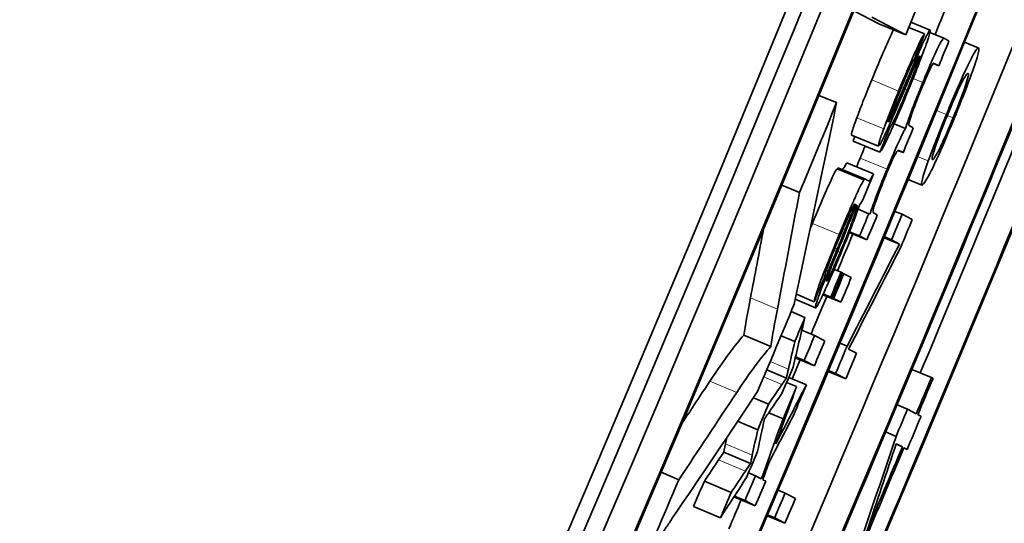
# Model space of a CAD drawing. Units: millimetres. Extents: x 529 to 1095, y -359 to 1701.
# Drawn here: x 1049 to 1056, y -191 to -188 of the extents above; entities that cross this region are included whole.
import ezdxf

# ---------------------------------------------------------------- set-up
doc = ezdxf.new("R2010")
doc.units = ezdxf.units.MM
doc.layers.add('Widoczne (ISO)', color=1, linetype='Continuous', lineweight=35)
doc.layers.add('Widoczne wąskie (ISO)', color=3, linetype='Continuous', lineweight=9)

msp = doc.modelspace()

# ---------------------------------------------------------------- linework, layer by layer
at = {"layer": 'Widoczne (ISO)'}
for p, q in [((1054.8403, -187.9639), (1054.6684, -187.8745)), ((1054.792, -187.9183), (1055.0252, -188.0396)), ((1055.0609, -187.9523), (1055.1929, -188.0063)), ((1054.8403, -187.9639), (1055.0252, -188.0396)), ((1055.0462, -187.9883), (1055.1546, -188.0326)), ((1055.1913, -188.0235), (1055.2871, -188.0627)), ((1055.3219, -188.0808), (1055.2871, -188.0627)), ((1055.4292, -188.0891), (1055.5229, -188.1273)), ((1055.2147, -188.236), (1055.2521, -188.2513)), ((1055.2195, -188.2345), (1055.2201, -188.2347)), ((1055.2201, -188.2347), (1055.2521, -188.2513)), ((1055.4514, -188.3034), (1055.4518, -188.3036)), ((1054.4302, -188.4542), (1054.5512, -188.5041)), ((1054.935, -188.5492), (1054.9462, -188.5539)), ((1054.9106, -188.6157), (1054.9169, -188.6183)), ((1054.9068, -188.6706), (1054.9165, -188.6746)), ((1054.9459, -188.6491), (1055.0234, -188.681)), ((1055.0772, -188.6769), (1055.0477, -188.6616)), ((1054.6535, -188.7273), (1054.8381, -188.8035)), ((1054.6638, -188.7673), (1054.8484, -188.8435)), ((1054.974, -188.8301), (1055.0069, -188.8473)), ((1054.9697, -188.8319), (1055.0069, -188.8473)), ((1054.554, -188.9581), (1054.7385, -189.0344)), ((1054.5654, -188.9537), (1054.7486, -189.0295)), ((1054.6204, -188.9169), (1054.805, -188.9932)), ((1054.7614, -189.0361), (1054.75, -189.0301)), ((1055.042, -189.0309), (1055.1367, -189.07)), ((1054.175, -189.0708), (1054.2959, -189.121)), ((1054.675, -189.201), (1054.6791, -189.2027)), ((1054.6862, -189.2052), (1054.6889, -189.2079)), ((1054.6986, -189.2357), (1054.772, -189.2661)), ((1054.7791, -189.2699), (1054.772, -189.2661)), ((1054.8301, -189.2745), (1054.8039, -189.2609)), ((1054.9513, -189.2499), (1054.9997, -189.27)), ((1055.0697, -189.3064), (1054.9997, -189.27)), ((1054.6381, -189.3943), (1054.7595, -189.4447)), ((1054.6399, -189.3898), (1054.7088, -189.4184)), ((1054.7088, -189.4184), (1054.7595, -189.4447)), ((1054.8765, -189.4303), (1054.9818, -189.4741)), ((1054.8785, -189.4254), (1054.9269, -189.4455)), ((1054.9269, -189.4455), (1054.9818, -189.4741)), ((1054.5343, -189.6475), (1054.5818, -189.6672)), ((1054.5916, -189.6724), (1054.5818, -189.6672)), ((1054.5913, -189.6732), (1054.601, -189.6772)), ((1054.6517, -189.7036), (1054.601, -189.6772)), ((1054.275, -189.8187), (1054.3965, -189.8695)), ((1054.4571, -189.8221), (1054.5808, -189.8737)), ((1054.4591, -189.8177), (1054.53, -189.8473)), ((1054.4595, -189.8169), (1054.5207, -189.8424)), ((1054.4599, -189.8161), (1054.5108, -189.8373)), ((1054.5108, -189.8373), (1054.5207, -189.8424)), ((1054.2678, -189.8527), (1054.407, -189.9109)), ((1054.53, -189.8473), (1054.5808, -189.8737)), ((1054.2393, -189.9375), (1054.3338, -189.977)), ((1053.9155, -190.0987), (1054.0997, -190.176)), ((1054.1699, -190.1031), (1054.2644, -190.1428)), ((1054.3127, -190.0658), (1054.3999, -190.1023)), ((1054.4699, -190.1387), (1054.3999, -190.1023)), ((1054.5746, -190.1542), (1054.623, -190.1744)), ((1054.2693, -190.2474), (1054.3287, -190.2723)), ((1054.6876, -190.2235), (1054.6327, -190.1949)), ((1054.2678, -190.2538), (1054.3986, -190.3087)), ((1054.3287, -190.2723), (1054.3986, -190.3087)), ((1054.0719, -190.3364), (1054.2069, -190.3931)), ((1054.4933, -190.348), (1054.6141, -190.3987)), ((1054.4958, -190.342), (1054.5442, -190.3623)), ((1054.5442, -190.3623), (1054.6141, -190.3987)), ((1055.0675, -190.3335), (1055.2019, -190.3896)), ((1054.2083, -190.4235), (1054.2765, -190.4522)), ((1054.2229, -190.3888), (1054.3437, -190.4395)), ((1055.2124, -190.3951), (1055.2019, -190.3896)), ((1053.9802, -190.5285), (1054.0839, -190.5722)), ((1054.9654, -190.5773), (1055.037, -190.6073)), ((1054.0855, -190.6312), (1054.1837, -190.6726)), ((1055.0975, -190.6388), (1055.037, -190.6073)), ((1055.1303, -190.6559), (1055.108, -190.6442)), ((1053.8724, -190.6892), (1054.01, -190.7473)), ((1054.8874, -190.7629), (1054.959, -190.7931)), ((1054.959, -190.8471), (1055.0023, -190.8653)), ((1054.9602, -190.8434), (1055.0023, -190.8653)), ((1053.7766, -190.9022), (1053.9606, -190.98)), ((1055.012, -190.8727), (1055.0352, -190.8824)), ((1055.0128, -190.8708), (1055.0352, -190.8824)), ((1053.3479, -191.0396), (1053.4686, -191.0908)), ((1053.9464, -191.0439), (1053.9947, -191.0643)), ((1053.6441, -191.0993), (1053.828, -191.1773)), ((1054.0346, -191.0851), (1053.9947, -191.0643)), ((1054.0647, -191.1007), (1054.0446, -191.0903)), ((1054.1499, -191.1624), (1054.1982, -191.1828)), ((1054.2682, -191.2192), (1054.1982, -191.1828)), ((1053.8467, -191.2085), (1053.9927, -191.2704)), ((1053.8501, -191.2032), (1053.9228, -191.234)), ((1053.9228, -191.234), (1053.9927, -191.2704)), ((1053.5699, -191.2741), (1053.7537, -191.3522)), ((1054.0756, -191.3377), (1054.1962, -191.3889)), ((1054.078, -191.332), (1054.1263, -191.3525)), ((1054.1263, -191.3525), (1054.1962, -191.3889))]:
    msp.add_line(p, q, dxfattribs=at)
for centre, major_axis, ratio, start_param, end_param in [((810.054, -87.7357), (-121.949, -234.4281), 0.998617, 1.464183, 1.729084), ((810.054, -87.7357), (-121.9951, -234.5168), 0.998617, 1.464183, 1.729084), ((810.1636, -87.7927), (121.9951, 234.5168), 0.998617, 4.614669, 4.861783), ((810.1636, -87.7927), (-122.0874, -234.6942), 0.998617, 1.473076, 1.72019), ((810.1706, -87.7964), (122.0874, 234.6942), 0.998617, 4.615236, 4.861215), ((810.8632, -88.1567), (-122.0874, -234.6942), 0.998617, 1.473644, 1.719623), ((811.5769, -88.5279), (122.0874, 234.6942), 0.998617, 4.614669, 4.861783), ((811.1887, -86.5584), (-109.9352, -248.7936), 0.999362, 1.408483, 1.65113), ((811.1887, -86.5584), (110.2383, 249.4796), 0.999362, 4.550076, 4.792723), ((812.1032, -86.9624), (-110.2383, -249.4796), 0.999362, 1.423445, 1.636203), ((810.5204, -87.9783), (122.0874, 234.6942), 0.998617, 4.803492, 4.817625), ((810.8702, -88.1603), (122.0874, 234.6942), 0.998617, 4.766608, 4.813344), ((811.3296, -88.3993), (121.9951, 234.5168), 0.998617, 4.766649, 4.813344), ((811.3296, -88.3993), (-122.0874, -234.6942), 0.998617, 1.625015, 1.671752), ((810.8632, -88.1567), (121.9951, 234.5168), 0.998617, 4.803919, 4.804703), ((810.7789, -88.1128), (122.0874, 234.6942), 0.998617, 4.803176, 4.803873), ((811.3366, -88.403), (122.0874, 234.6942), 0.998617, 4.766608, 4.803883), ((811.5699, -88.5243), (121.9951, 234.5168), 0.998617, 4.795927, 4.803883), ((811.5699, -88.5243), (-122.0874, -234.6942), 0.998617, 1.625015, 1.662291), ((810.2872, -87.857), (-122.0874, -234.6942), 0.998617, 1.656981, 1.659505), ((810.7789, -88.1128), (122.0874, 234.6942), 0.998617, 4.80074, 4.801437), ((810.6623, -88.0522), (122.0874, 234.6942), 0.998617, 4.799169, 4.799895), ((810.7282, -88.0865), (-122.0874, -234.6942), 0.998617, 1.656703, 1.657326), ((810.7789, -88.1128), (122.0874, 234.6942), 0.998617, 4.798296, 4.798992), ((810.9169, -88.1846), (-122.0874, -234.6942), 0.998617, 1.656994, 1.657712), ((810.9868, -88.221), (122.0874, 234.6942), 0.998617, 4.798534, 4.799305), ((810.8632, -88.1567), (121.9951, 234.5168), 0.998617, 4.797292, 4.798327), ((810.709, -88.0764), (-122.0874, -234.6942), 0.998617, 1.654947, 1.655643), ((810.7188, -88.0816), (122.0874, 234.6942), 0.998617, 4.796539, 4.797236), ((810.7282, -88.0865), (-122.0874, -234.6942), 0.998617, 1.654947, 1.655643), ((810.7789, -88.1128), (122.0874, 234.6942), 0.998617, 4.796539, 4.797236), ((810.8632, -88.1567), (121.9951, 234.5168), 0.998617, 4.795508, 4.796569), ((810.5204, -87.9783), (122.0874, 234.6942), 0.998617, 4.793483, 4.795935), ((810.6116, -88.0258), (-122.0874, -234.6942), 0.998617, 1.653487, 1.654167), ((810.709, -88.0764), (-122.0874, -234.6942), 0.998617, 1.653164, 1.653861), ((810.7789, -88.1128), (122.0874, 234.6942), 0.998617, 4.794757, 4.795453), ((810.9169, -88.1846), (-122.0874, -234.6942), 0.998617, 1.653238, 1.654008), ((810.9868, -88.221), (122.0874, 234.6942), 0.998617, 4.794831, 4.795549), ((810.8632, -88.1567), (121.9951, 234.5168), 0.998617, 4.79425, 4.794786), ((810.6623, -88.0522), (122.0874, 234.6942), 0.998617, 4.793747, 4.794466), ((810.7789, -88.1128), (122.0874, 234.6942), 0.998617, 4.793359, 4.79422), ((811.4663, -88.4704), (-122.0874, -234.6942), 0.998617, 1.653277, 1.654298), ((811.4768, -88.4759), (122.0874, 234.6942), 0.998617, 4.794869, 4.79589), ((810.7282, -88.0865), (-122.0874, -234.6942), 0.998617, 1.651563, 1.652467), ((810.6116, -88.0258), (-122.0874, -234.6942), 0.998617, 1.651008, 1.651726), ((811.4058, -88.4389), (-122.0874, -234.6942), 0.998617, 1.652515, 1.653277), ((811.4991, -88.4875), (122.0874, 234.6942), 0.998617, 4.79394, 4.794869), ((810.6623, -88.0522), (122.0874, 234.6942), 0.998617, 4.791368, 4.792095), ((811.4768, -88.4759), (122.0874, 234.6942), 0.998617, 4.790658, 4.79394), ((811.4663, -88.4704), (-122.0874, -234.6942), 0.998617, 1.649977, 1.652348), ((810.2872, -87.857), (-122.0874, -234.6942), 0.998617, 1.645876, 1.648905), ((810.6116, -88.0258), (121.9951, 234.5168), 0.998617, 4.790117, 4.790836), ((810.709, -88.0764), (-122.0874, -234.6942), 0.998617, 1.649218, 1.649915), ((810.7789, -88.1128), (122.0874, 234.6942), 0.998617, 4.790811, 4.791507), ((810.6116, -88.0258), (-122.0874, -234.6942), 0.998617, 1.648525, 1.649243), ((810.9169, -88.1846), (-122.0874, -234.6942), 0.998617, 1.649176, 1.649872), ((810.8632, -88.1567), (121.9951, 234.5168), 0.998617, 4.790026, 4.790839), ((810.9868, -88.221), (122.0874, 234.6942), 0.998617, 4.790768, 4.791465)]:
    msp.add_ellipse(centre, major_axis=major_axis, ratio=ratio, start_param=start_param, end_param=end_param, dxfattribs=at)
for points, knots in [([(1054.7918, -188.3485), (1054.8243, -188.2696), (1054.8533, -188.2006), (1054.8789, -188.1416), (1054.9045, -188.0825), (1054.9242, -188.0393), (1054.9378, -188.0117), (1054.9389, -188.0095), (1054.94, -188.0073), (1054.9411, -188.0052)], [0, 0, 0, 0, 1, 1, 1, 2, 2, 2, 2.081151, 2.081151, 2.081151, 2.081151]), ([(1055.1929, -188.0063), (1055.1906, -188.0051), (1055.1847, -188.0125), (1055.1735, -188.0341), (1055.1722, -188.0366), (1055.1709, -188.0392), (1055.1688, -188.0433), (1055.1615, -188.0579), (1055.1568, -188.065), (1055.1181, -188.1537), (1055.0991, -188.1972), (1055.0679, -188.2699), (1055.0103, -188.4047)], [-0.3895857, -0.3895857, -0.3895857, -0.3895857, -0.1637189, -0.1637189, -0.1637189, -0.1381591, -0.1381591, -0.1381591, -0.0454862, -0.0454862, -0.0454862, 0, 0, 0, 0]), ([(1055.0422, -188.4213), (1055.0762, -188.3385), (1055.1116, -188.2488), (1055.1274, -188.2074), (1055.1525, -188.1421), (1055.1708, -188.0908), (1055.1806, -188.0603), (1055.195, -188.0154), (1055.1956, -188.0077), (1055.1929, -188.0063)], [-0.03643318, -0.03643318, -0.03643318, -0.03643318, -0.02899881, -0.02899881, -0.02899881, -0.01726681, -0.01726681, -0.01726681, 0, 0, 0, 0]), ([(1055.1546, -188.0326), (1055.1479, -188.0404), (1055.1352, -188.0621), (1055.1227, -188.0873), (1055.1017, -188.1296), (1055.0851, -188.168), (1055.0637, -188.2173), (1055.0469, -188.2562), (1055.0188, -188.3218), (1054.9766, -188.4244)], [-0.1004853, -0.1004853, -0.1004853, -0.1004853, -0.0753621, -0.0753621, -0.0753621, -0.033244, -0.033244, -0.033244, 0, 0, 0, 0]), ([(1055.2871, -188.0627), (1055.2821, -188.0601), (1055.2591, -188.0991), (1055.2411, -188.137), (1055.2161, -188.1898), (1055.1883, -188.2546), (1055.1589, -188.3253), (1055.1534, -188.3386), (1055.1479, -188.3519), (1055.1425, -188.3652)], [-0.04374466, -0.04374466, -0.04374466, -0.04374466, -0.02723509, -0.02723509, -0.02723509, -0.00429732, -0.00429732, -0.00429732, 0, 0, 0, 0]), ([(1055.5233, -188.1275), (1055.5158, -188.1236), (1055.4793, -188.1888), (1055.4504, -188.2496), (1055.4142, -188.3259), (1055.3737, -188.4187), (1055.3306, -188.522), (1055.3218, -188.5429), (1055.3131, -188.5641), (1055.3043, -188.5854)], [-0.06808064, -0.06808064, -0.06808064, -0.06808064, -0.04095964, -0.04095964, -0.04095964, -0.00689793, -0.00689793, -0.00689793, 0, 0, 0, 0]), ([(1055.3573, -188.6129), (1055.3923, -188.5278), (1055.4272, -188.4395), (1055.4542, -188.3678), (1055.4899, -188.2729), (1055.5006, -188.2416), (1055.5149, -188.1938), (1055.5272, -188.1523), (1055.529, -188.1305), (1055.5233, -188.1275)], [-0.1098067, -0.1098067, -0.1098067, -0.1098067, -0.0782006, -0.0782006, -0.0782006, -0.0363286, -0.0363286, -0.0363286, 0, 0, 0, 0]), ([(1054.9884, -188.4165), (1055.0106, -188.3624), (1055.033, -188.3089), (1055.0539, -188.2636), (1055.0652, -188.239), (1055.0814, -188.2069), (1055.0871, -188.2006)], [-0.04833, -0.04833, -0.04833, -0.04833, -0.01698087, -0.01698087, -0.01698087, 0, 0, 0, 0]), ([(1055.1218, -188.1826), (1055.124, -188.1837), (1055.118, -188.2037), (1055.104, -188.2427), (1055.0948, -188.2683), (1055.0632, -188.3493), (1055.0347, -188.4187)], [-0.05680803, -0.05680803, -0.05680803, -0.05680803, -0.02249408, -0.02249408, -0.02249408, 0, 0, 0, 0]), ([(1055.1343, -188.4072), (1055.1489, -188.3715), (1055.1634, -188.3373), (1055.1774, -188.3063), (1055.1872, -188.2845), (1055.2009, -188.2562), (1055.2058, -188.2478), (1055.2158, -188.2306), (1055.2171, -188.2331), (1055.2201, -188.2347)], [-0.04235445, -0.04235445, -0.04235445, -0.04235445, -0.02881853, -0.02881853, -0.02881853, -0.0193129, -0.0193129, -0.0193129, 0, 0, 0, 0]), ([(1054.6895, -188.6074), (1054.6996, -188.5801), (1054.7137, -188.5433), (1054.7319, -188.4971), (1054.7501, -188.451), (1054.7701, -188.4014), (1054.7918, -188.3485)], [0, 0, 0, 0, 1, 1, 1, 2, 2, 2, 2]), ([(1055.3114, -188.5891), (1055.341, -188.517), (1055.3714, -188.4472), (1055.3949, -188.3974), (1055.3976, -188.3918), (1055.4, -188.3867), (1055.4028, -188.3809), (1055.4206, -188.3439), (1055.4461, -188.3006), (1055.4518, -188.3036)], [-0.09297068, -0.09297068, -0.09297068, -0.09297068, -0.04211936, -0.04211936, -0.04211936, -0.03640782, -0.03640782, -0.03640782, 0, 0, 0, 0]), ([(1055.4518, -188.3036), (1055.4567, -188.3062), (1055.4647, -188.3001), (1055.4321, -188.3955), (1055.4149, -188.4458), (1055.3836, -188.5281), (1055.3502, -188.6093)], [-0.07618044, -0.07618044, -0.07618044, -0.07618044, -0.02631114, -0.02631114, -0.02631114, 0, 0, 0, 0]), ([(1054.8381, -188.8035), (1054.8408, -188.8049), (1054.8519, -188.786), (1054.8604, -188.7695), (1054.8743, -188.7426), (1054.8795, -188.7324), (1054.9106, -188.6619), (1054.9283, -188.622), (1054.9593, -188.5505), (1055.0217, -188.4042)], [-0.1896975, -0.1896975, -0.1896975, -0.1896975, -0.1361541, -0.1361541, -0.1361541, -0.0492321, -0.0492321, -0.0492321, 0, 0, 0, 0]), ([(1054.8484, -188.8435), (1054.8599, -188.8295), (1054.8787, -188.7966), (1054.9149, -188.7182), (1054.9424, -188.6588), (1054.9964, -188.5326), (1055.0422, -188.4213)], [-0.08375952, -0.08375952, -0.08375952, -0.08375952, -0.03607456, -0.03607456, -0.03607456, 0, 0, 0, 0]), ([(1054.9766, -188.4244), (1054.9523, -188.4834), (1054.9329, -188.5318), (1054.9166, -188.5732), (1054.9007, -188.6134), (1054.8861, -188.6512), (1054.8742, -188.6835)], [-0.02585515, -0.02585515, -0.02585515, -0.02585515, -0.01274895, -0.01274895, -0.01274895, 0, 0, 0, 0]), ([(1054.9052, -188.6379), (1054.9034, -188.637), (1054.9092, -188.6185), (1054.9213, -188.5853), (1054.9303, -188.5609), (1054.9592, -188.4874), (1054.9884, -188.4165)], [-0.0543707, -0.0543707, -0.0543707, -0.0543707, -0.02299403, -0.02299403, -0.02299403, 0, 0, 0, 0]), ([(1055.0347, -188.4187), (1055.0081, -188.4833), (1054.9807, -188.5484), (1054.9568, -188.5999), (1054.9417, -188.6325), (1054.9233, -188.6676), (1054.9165, -188.6746)], [-0.05390255, -0.05390255, -0.05390255, -0.05390255, -0.02094069, -0.02094069, -0.02094069, 0, 0, 0, 0]), ([(1055.0477, -188.6616), (1055.0428, -188.659), (1055.0555, -188.6131), (1055.0651, -188.5858), (1055.0774, -188.551), (1055.0906, -188.5162), (1055.107, -188.4748), (1055.1157, -188.4527), (1055.1249, -188.4301), (1055.1343, -188.4072)], [-0.03221074, -0.03221074, -0.03221074, -0.03221074, -0.02131182, -0.02131182, -0.02131182, -0.00741523, -0.00741523, -0.00741523, 0, 0, 0, 0]), ([(1054.6535, -188.7273), (1054.6512, -188.7261), (1054.6534, -188.7148), (1054.6599, -188.6934), (1054.6664, -188.6719), (1054.6763, -188.6433), (1054.6895, -188.6074)], [0, 0, 0, 0, 1, 1, 1, 2, 2, 2, 2]), ([(1055.1367, -189.07), (1055.1445, -189.0741), (1055.182, -189.0089), (1055.2101, -188.9502), (1055.2438, -188.8796), (1055.2799, -188.7978), (1055.3193, -188.7042), (1055.332, -188.6742), (1055.3446, -188.6437), (1055.3573, -188.6129)], [-0.06700009, -0.06700009, -0.06700009, -0.06700009, -0.04108238, -0.04108238, -0.04108238, -0.00996252, -0.00996252, -0.00996252, 0, 0, 0, 0]), ([(1055.2092, -188.8945), (1055.2043, -188.8919), (1055.1996, -188.8891), (1055.2293, -188.8027), (1055.247, -188.7516), (1055.2782, -188.67), (1055.3114, -188.5891)], [-0.07052192, -0.07052192, -0.07052192, -0.07052192, -0.02622305, -0.02622305, -0.02622305, 0, 0, 0, 0]), ([(1055.3502, -188.6093), (1055.3229, -188.6758), (1055.2946, -188.7411), (1055.2721, -188.7893), (1055.2674, -188.7994), (1055.2633, -188.808), (1055.2585, -188.8179), (1055.242, -188.8519), (1055.2151, -188.8975), (1055.2092, -188.8945)], [-0.1010476, -0.1010476, -0.1010476, -0.1010476, -0.0485933, -0.0485933, -0.0485933, -0.0376474, -0.0376474, -0.0376474, 0, 0, 0, 0]), ([(1054.8742, -188.6835), (1054.8615, -188.7178), (1054.8517, -188.7459), (1054.8445, -188.7695), (1054.8382, -188.7904), (1054.8359, -188.8023), (1054.8381, -188.8035)], [-0.03030333, -0.03030333, -0.03030333, -0.03030333, -0.01422934, -0.01422934, -0.01422934, 0, 0, 0, 0]), ([(1055.0234, -188.681), (1055.0132, -188.6979), (1054.9997, -188.7244), (1054.9751, -188.7787), (1054.9548, -188.8236), (1054.9241, -188.8955), (1054.897, -188.961)], [-0.04690968, -0.04690968, -0.04690968, -0.04690968, -0.02123043, -0.02123043, -0.02123043, 0, 0, 0, 0]), ([(1054.8887, -189.003), (1054.9099, -188.9516), (1054.9319, -188.9001), (1054.9482, -188.8675), (1054.9591, -188.8455), (1054.9708, -188.8285), (1054.974, -188.8301)], [-0.05120276, -0.05120276, -0.05120276, -0.05120276, -0.02058842, -0.02058842, -0.02058842, 0, 0, 0, 0]), ([(1054.385, -189.3325), (1054.4207, -189.2466), (1054.4501, -189.1772), (1054.4733, -189.1242), (1054.4966, -189.0712), (1054.5142, -189.0324), (1054.5262, -189.0079), (1054.5383, -188.9833), (1054.5475, -188.9667), (1054.554, -188.9581)], [0, 0, 0, 0, 1, 1, 1, 2, 2, 2, 3, 3, 3, 3]), ([(1054.5858, -188.9622), (1054.5899, -188.9621), (1054.5935, -188.9602), (1054.5966, -188.9565), (1054.6018, -188.9502), (1054.6097, -188.937), (1054.6204, -188.9169)], [0.401125, 0.401125, 0.401125, 0.401125, 1, 1, 1, 2, 2, 2, 2]), ([(1054.897, -188.961), (1054.8749, -189.0144), (1054.8623, -189.0434), (1054.8253, -189.1409), (1054.8078, -189.187), (1054.79, -189.2363), (1054.7791, -189.2699)], [-0.06019789, -0.06019789, -0.06019789, -0.06019789, -0.01932873, -0.01932873, -0.01932873, 0, 0, 0, 0]), ([(1054.805, -188.9932), (1054.7945, -189.0129), (1054.7864, -189.0264), (1054.7811, -189.0328), (1054.769, -189.0476), (1054.7665, -189.0387), (1054.7614, -189.0361)], [-0.04649923, -0.04649923, -0.04649923, -0.04649923, -0.03243457, -0.03243457, -0.03243457, 0, 0, 0, 0]), ([(1054.8039, -189.2609), (1054.7999, -189.2588), (1054.8005, -189.2437), (1054.8047, -189.2279), (1054.8105, -189.2056), (1054.8221, -189.1727), (1054.8357, -189.1367), (1054.8551, -189.0851), (1054.8701, -189.048), (1054.8887, -189.003)], [-0.03207886, -0.03207886, -0.03207886, -0.03207886, -0.02479619, -0.02479619, -0.02479619, -0.0145921, -0.0145921, -0.0145921, 0, 0, 0, 0]), ([(1054.7385, -189.0344), (1054.7323, -189.0428), (1054.72, -189.0654), (1054.7108, -189.0843), (1054.6917, -189.1231), (1054.686, -189.137), (1054.6735, -189.1652), (1054.6684, -189.1768), (1054.6637, -189.1874), (1054.6578, -189.2007), (1054.6437, -189.233), (1054.6172, -189.2942), (1054.5694, -189.4092)], [-0.1082286, -0.1082286, -0.1082286, -0.1082286, -0.0900816, -0.0900816, -0.0900816, -0.0526759, -0.0526759, -0.0526759, -0.037316, -0.037316, -0.037316, 0, 0, 0, 0]), ([(1054.5647, -189.5752), (1054.5915, -189.5108), (1054.6172, -189.4476), (1054.6411, -189.3867), (1054.6544, -189.353), (1054.679, -189.2896), (1054.7111, -189.2014)], [-0.1026974, -0.1026974, -0.1026974, -0.1026974, -0.0366339, -0.0366339, -0.0366339, 0, 0, 0, 0]), ([(1054.6861, -189.2398), (1054.6783, -189.2664), (1054.6605, -189.3156), (1054.6453, -189.3555), (1054.6151, -189.4346), (1054.599, -189.4732), (1054.5747, -189.5315)], [-0.02848111, -0.02848111, -0.02848111, -0.02848111, -0.01893535, -0.01893535, -0.01893535, 0, 0, 0, 0]), ([(1054.5694, -189.4092), (1054.5376, -189.4855), (1054.5071, -189.56), (1054.4766, -189.6373), (1054.4542, -189.694), (1054.4312, -189.7546), (1054.4189, -189.7905), (1054.4048, -189.8315), (1054.3987, -189.855), (1054.3965, -189.8695)], [-0.06259246, -0.06259246, -0.06259246, -0.06259246, -0.03827018, -0.03827018, -0.03827018, -0.02042152, -0.02042152, -0.02042152, 0, 0, 0, 0]), ([(1054.4673, -189.7032), (1054.4705, -189.6874), (1054.474, -189.6712), (1054.495, -189.6147), (1054.5061, -189.5851), (1054.5364, -189.5093), (1054.5664, -189.4372)], [-0.06790998, -0.06790998, -0.06790998, -0.06790998, -0.02339462, -0.02339462, -0.02339462, 0, 0, 0, 0]), ([(1054.4826, -189.7291), (1054.4812, -189.7284), (1054.4831, -189.7196), (1054.4885, -189.7032), (1054.4939, -189.6865), (1054.5003, -189.6689), (1054.5136, -189.6347), (1054.5213, -189.615), (1054.5368, -189.5761), (1054.574, -189.4848)], [-0.1318599, -0.1318599, -0.1318599, -0.1318599, -0.0814761, -0.0814761, -0.0814761, -0.0297969, -0.0297969, -0.0297969, 0, 0, 0, 0]), ([(1054.5747, -189.5315), (1054.5535, -189.5825), (1054.5338, -189.63), (1054.5097, -189.6809), (1054.4958, -189.7103), (1054.4848, -189.7303), (1054.4826, -189.7291)], [-0.03837437, -0.03837437, -0.03837437, -0.03837437, -0.0140567, -0.0140567, -0.0140567, 0, 0, 0, 0]), ([(1054.407, -189.9109), (1054.4105, -189.9127), (1054.4243, -189.89), (1054.4467, -189.8439), (1054.4491, -189.8388), (1054.4516, -189.8337), (1054.4545, -189.8276), (1054.4726, -189.7894), (1054.5221, -189.6774), (1054.5647, -189.5752)], [-0.08652933, -0.08652933, -0.08652933, -0.08652933, -0.03849755, -0.03849755, -0.03849755, -0.03318994, -0.03318994, -0.03318994, 0, 0, 0, 0]), ([(1054.4943, -189.6594), (1054.4763, -189.7043), (1054.4582, -189.7509), (1054.446, -189.7834), (1054.4238, -189.8422), (1054.4207, -189.8532), (1054.4143, -189.8736), (1054.4069, -189.8973), (1054.4046, -189.9097), (1054.407, -189.9109)], [-0.03578706, -0.03578706, -0.03578706, -0.03578706, -0.02852874, -0.02852874, -0.02852874, -0.01535259, -0.01535259, -0.01535259, 0, 0, 0, 0]), ([(1053.9724, -190.9219), (1053.971, -190.929), (1053.9692, -190.9378), (1053.9675, -190.9464), (1053.9663, -190.9522), (1053.9651, -190.9578), (1053.9641, -190.9628), (1053.9636, -190.9652), (1053.9611, -190.9775), (1053.9606, -190.98)], [-0.01783913, -0.01783913, -0.01783913, -0.01783913, -0.00891957, -0.00891957, -0.00891957, -0.00289644, -0.00289644, -0.00289644, 0, 0, 0, 0]), ([(1053.3338, -191.4881), (1053.343, -191.4761), (1053.3639, -191.4449), (1053.3827, -191.4169), (1053.3966, -191.3962), (1053.4113, -191.374), (1053.424, -191.3549)], [-0.05832205, -0.05832205, -0.05832205, -0.05832205, -0.02476035, -0.02476035, -0.02476035, 0, 0, 0, 0])]:
    msp.add_open_spline(points, degree=3, knots=knots, dxfattribs=at)
for points in [[(1055.0871, -188.2006), (1055.1096, -188.1446), (1055.1321, -188.0886), (1055.1546, -188.0326)], [(1055.0963, -188.231), (1055.1098, -188.2011), (1055.1199, -188.1816), (1055.1218, -188.1826)], [(1055.0217, -188.4042), (1055.0487, -188.3409), (1055.0797, -188.268), (1055.0963, -188.231)], [(1055.0103, -188.4047), (1054.9903, -188.4515), (1054.9597, -188.523), (1054.9462, -188.5539)], [(1055.1425, -188.3652), (1055.091, -188.4905), (1055.0471, -188.6081), (1055.0234, -188.681)], [(1054.2605, -189.8868), (1054.3585, -189.4263), (1054.4554, -188.9654), (1054.5512, -188.5041)], [(1054.9462, -188.5539), (1054.9355, -188.5786), (1054.9246, -188.603), (1054.9169, -188.6183)], [(1054.9169, -188.6183), (1054.9105, -188.6313), (1054.9063, -188.6385), (1054.9052, -188.6379)], [(1055.3043, -188.5854), (1055.257, -188.7005), (1055.2121, -188.8149), (1055.1801, -188.9037)], [(1054.9165, -188.6746), (1054.8938, -188.7309), (1054.8711, -188.7872), (1054.8484, -188.8435)], [(1054.6638, -188.7673), (1054.6679, -188.7571), (1054.6721, -188.7469), (1054.6762, -188.7367)], [(1054.7124, -188.8847), (1054.7248, -188.8548), (1054.7363, -188.8272), (1054.7471, -188.8017)], [(1054.6878, -188.9447), (1054.6957, -188.9254), (1054.7038, -188.9054), (1054.7124, -188.8847)], [(1054.554, -188.9581), (1054.5578, -188.9532), (1054.5616, -188.9518), (1054.5654, -188.9537)], [(1055.1801, -188.9037), (1055.1377, -189.021), (1055.129, -189.0661), (1055.1367, -189.07)], [(1054.75, -189.0301), (1054.7473, -189.0287), (1054.7441, -189.0274), (1054.7385, -189.0344)], [(1054.2959, -189.121), (1054.2459, -189.3878), (1054.1955, -189.6544), (1054.1448, -189.9208)], [(1054.6791, -189.2027), (1054.6416, -189.298), (1054.5963, -189.4089), (1054.5559, -189.5076)], [(1054.574, -189.4848), (1054.6114, -189.393), (1054.6523, -189.2922), (1054.6862, -189.2052)], [(1054.6497, -189.2453), (1054.6679, -189.2064), (1054.6746, -189.1991), (1054.6773, -189.2005)], [(1054.6773, -189.2005), (1054.678, -189.2009), (1054.6786, -189.202), (1054.6791, -189.2027)], [(1054.6889, -189.2079), (1054.6918, -189.2093), (1054.6936, -189.2142), (1054.6861, -189.2398)], [(1054.7111, -189.2014), (1054.7151, -189.1981), (1054.7215, -189.189), (1054.7314, -189.1708)], [(1054.5664, -189.4372), (1054.5948, -189.369), (1054.6263, -189.2949), (1054.6497, -189.2453)], [(1053.9605, -189.8437), (1053.9905, -189.6862), (1054.0203, -189.5287), (1054.0501, -189.3711)], [(1054.3706, -189.3671), (1054.3753, -189.3558), (1054.3801, -189.3443), (1054.385, -189.3325)], [(1054.9818, -189.4741), (1054.8626, -189.7077), (1054.7429, -189.9411), (1054.623, -190.1744)], [(1054.6327, -190.1949), (1054.7527, -189.9616), (1054.8723, -189.7282), (1054.9916, -189.4946)], [(1054.5559, -189.5076), (1054.5359, -189.5566), (1054.5136, -189.6112), (1054.4943, -189.6594)], [(1054.3965, -189.8695), (1054.4201, -189.814), (1054.4437, -189.7586), (1054.4673, -189.7032)], [(1053.9155, -190.0987), (1053.9253, -190.0324), (1053.9403, -189.9474), (1053.9605, -189.8437)], [(1054.1448, -189.9208), (1054.127, -190.0121), (1054.1109, -190.1), (1054.0997, -190.176)], [(1054.2522, -190.319), (1054.2795, -190.205), (1054.3067, -190.091), (1054.3338, -189.977)], [(1053.6821, -190.4141), (1053.7795, -190.2678), (1053.8572, -190.1626), (1053.9155, -190.0987)], [(1054.0997, -190.176), (1054.0368, -190.245), (1053.9565, -190.3558), (1053.8661, -190.4917)], [(1054.2644, -190.1428), (1054.25, -190.2055), (1054.2355, -190.2683), (1054.2211, -190.3311)], [(1054.2211, -190.3311), (1054.2163, -190.3518), (1054.2116, -190.3725), (1054.2069, -190.3931)], [(1053.4908, -190.7028), (1053.5546, -190.6066), (1053.6184, -190.5104), (1053.6821, -190.4141)], [(1054.1764, -190.4377), (1054.1456, -190.4825), (1054.1147, -190.5274), (1054.0839, -190.5722)], [(1054.3437, -190.4395), (1054.2739, -190.5747), (1054.204, -190.7098), (1054.134, -190.8448)], [(1054.2069, -190.3931), (1054.1967, -190.408), (1054.1865, -190.4229), (1054.1764, -190.4377)], [(1053.424, -191.3549), (1053.6198, -191.0651), (1053.8149, -190.7751), (1054.0095, -190.4848)], [(1053.8661, -190.4917), (1053.7339, -190.6915), (1053.6014, -190.8912), (1053.4686, -191.0908)], [(1054.0811, -190.6376), (1054.1136, -190.5898), (1054.1461, -190.542), (1054.1786, -190.4941)], [(1054.134, -190.8448), (1054.1816, -190.714), (1054.2291, -190.5831), (1054.2765, -190.4522)], [(1054.056, -190.6721), (1054.0643, -190.6606), (1054.0727, -190.6491), (1054.0811, -190.6376)], [(1054.0887, -190.9692), (1054.1443, -190.8626), (1054.1999, -190.7561), (1054.2553, -190.6495)], [(1054.0086, -190.897), (1054.0244, -190.822), (1054.0402, -190.7471), (1054.056, -190.6721)], [(1054.1837, -190.6726), (1054.1341, -190.8102), (1054.0844, -190.9476), (1054.0346, -191.0851)], [(1054.01, -190.7473), (1053.9975, -190.8055), (1053.985, -190.8637), (1053.9724, -190.9219)], [(1053.7766, -190.9022), (1053.7773, -190.8991), (1053.7812, -190.8798), (1053.7885, -190.8441)], [(1053.7885, -190.8441), (1053.7916, -190.8294), (1053.7948, -190.8147), (1053.798, -190.7999)], [(1054.959, -190.7931), (1054.8612, -191.084), (1054.763, -191.3747), (1054.6642, -191.6651)], [(1054.7584, -191.4432), (1054.8259, -191.2433), (1054.8932, -191.0434), (1054.9602, -190.8434)], [(1053.7412, -190.9545), (1053.753, -190.9371), (1053.7648, -190.9196), (1053.7766, -190.9022)], [(1053.6441, -191.0993), (1053.6765, -191.051), (1053.7089, -191.0028), (1053.7412, -190.9545)], [(1053.9606, -190.98), (1053.9488, -190.9975), (1053.937, -191.0149), (1053.9252, -191.0323)], [(1054.0446, -191.0903), (1054.0593, -191.0499), (1054.074, -191.0095), (1054.0887, -190.9692)], [(1053.9252, -191.0323), (1053.8928, -191.0807), (1053.8604, -191.129), (1053.828, -191.1773)], [(1053.7537, -191.3522), (1053.8137, -191.2595), (1053.8737, -191.1668), (1053.9336, -191.0741)]]:
    msp.add_open_spline(points, degree=3, dxfattribs=at)
at = {"layer": 'Widoczne wąskie (ISO)'}
for p, q in [((1054.7918, -188.3485), (1054.9766, -188.4244)), ((1055.0761, -188.3379), (1055.1425, -188.3652)), ((1054.9957, -188.3987), (1055.0103, -188.4047)), ((1055.0184, -188.412), (1055.0347, -188.4187)), ((1055.237, -188.5577), (1055.3043, -188.5854)), ((1054.6895, -188.6074), (1054.8742, -188.6835)), ((1055.3099, -188.5927), (1055.3502, -188.6093)), ((1054.7124, -188.8847), (1054.897, -188.961)), ((1055.107, -188.8736), (1055.1801, -188.9037)), ((1054.6745, -189.235), (1054.6861, -189.2398)), ((1054.6857, -189.2065), (1054.6889, -189.2079)), ((1054.385, -189.3325), (1054.5694, -189.4092)), ((1054.54, -189.501), (1054.5559, -189.5076)), ((1054.5579, -189.5245), (1054.5747, -189.5315)), ((1054.4812, -189.6539), (1054.4943, -189.6594)), ((1053.9605, -189.8437), (1054.1448, -189.9208)), ((1054.0962, -190.2787), (1054.2211, -190.3311)), ((1053.6821, -190.4141), (1053.8661, -190.4917)), ((1054.0514, -190.3852), (1054.1764, -190.4377)), ((1053.7885, -190.8441), (1053.9724, -190.9219)), ((1053.7412, -190.9545), (1053.9252, -191.0323))]:
    msp.add_line(p, q, dxfattribs=at)
for radius in [271.2409, 269.2138, 266.3751]:
    msp.add_circle((811.7478, -86.4975), radius, dxfattribs=at)
msp.add_arc((811.7478, -86.4975), 264.3443, 341.173595, 325.998014, dxfattribs=at)

doc.saveas('drawing.dxf')
